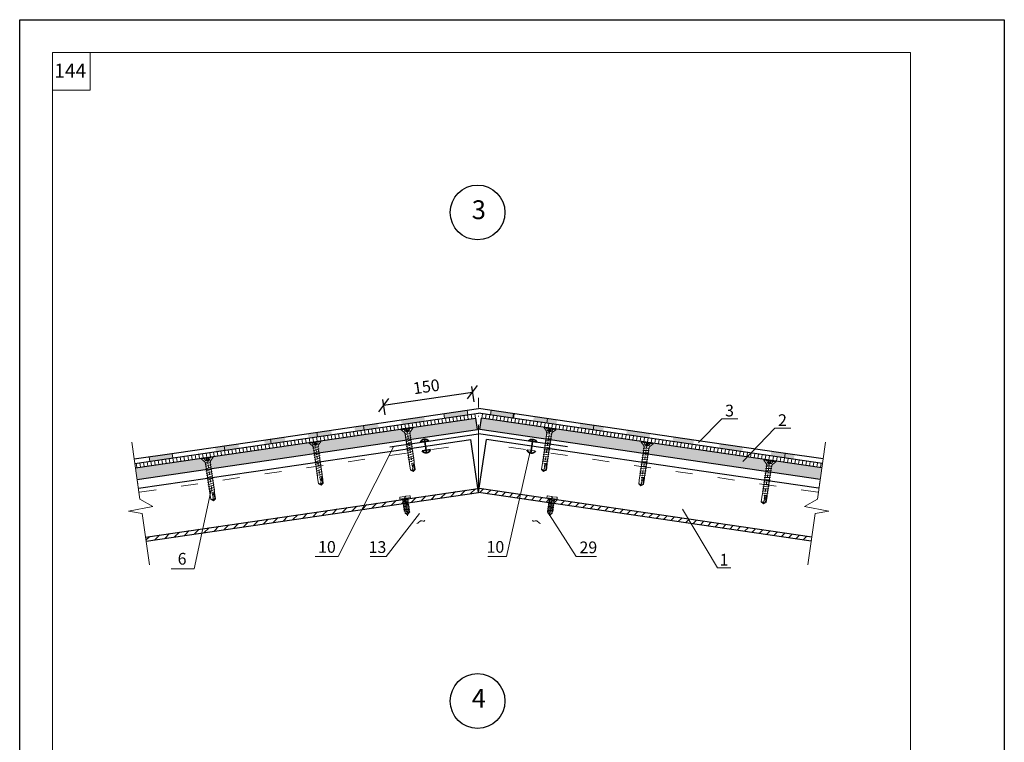
# Model space of a CAD drawing. Units: millimetres. Extents: x -3165 to 2341, y -2115 to 5924.
# Drawn here: x -163 to 47, y 1386 to 1540 of the extents above; entities that cross this region are included whole.
import ezdxf

# ---------------------------------------------------------------- set-up
doc = ezdxf.new("R2010")
doc.units = ezdxf.units.MM
doc.header["$PDMODE"] = 2
for name, pattern in [('ACAD_ISO03W100', [30, 12, -18]), ('ACAD_ISO04W100', [30, 24, -3, 0, -3]), ('DASHDOT', [4, 2, -0.9, 0.2, -0.9])]:
    doc.linetypes.add(name, pattern=pattern)
doc.layers.get('0').update_dxf_attribs({"plot": 0})
doc.layers.add('1', color=7, linetype='Continuous')
for name, color, linetype, lineweight in [('S_AXE', 103, 'DASHDOT', 13), ('S_SURUBURI DIBLURI', 30, 'Continuous', 18), ('S_TEXT', 7, 'Continuous', 13), ('крепежи', 203, 'Continuous', 13), ('Механ. крепление', 192, 'Continuous', 15), ('Механическое креепление', 200, 'Continuous', 30), ('Надписи', 180, 'Continuous', 13), ('Оси', 31, 'ACAD_ISO04W100', 13), ('Основные линии', 7, 'Continuous', 30), ('Слой1', 7, 'Continuous', 25), ('Слой2', 7, 'Continuous', 35), ('Штампы', 7, 'Continuous', 15), ('Штрих', 151, 'Continuous', 9), ('Штриховка', 161, 'Continuous', 9)]:
    doc.layers.add(name, color=color, linetype=linetype, lineweight=lineweight)
doc.layers.add('Штрих доски', color=7, linetype='Continuous', lineweight=9, true_color=0xffc49f)
doc.styles.get("Standard").update_dxf_attribs({"font": 'times.ttf'})
doc.dimstyles.new('привязка 100', dxfattribs={"dimtxt": 2.5, "dimasz": 2.5, "dimexe": 1.25, "dimexo": 1, "dimgap": 1, "dimtad": 1, "dimlfac": 10, "dimzin": 9, "dimtxsty": 'Standard', "dimblk": 'OBLIQUE', "dimcen": 2.5, "dimadec": 0, "dimazin": 0, "dimtfac": 1, "dimtmove": 1, "dimatfit": 3, "dimfxl": 1, "dimarcsym": 0})
pattern_1 = [(45, (-390.047, 3175.3897), (-0.8980256, 0.8980256), [])]

# ---------------------------------------------------------------- blocks, each defined once
blk = doc.blocks.new('_Oblique')
at = {"color": 0, "linetype": 'ByBlock', "lineweight": -2}
blk.add_line((-0.5, -0.5), (0.5, 0.5), dxfattribs=at)
blk = doc.blocks.new('*D498')
at = {"layer": 'Defpoints', "color": 0, "transparency": 16777216}
for p in [(-65.96, 1460.58), (-65.52, 1457.54), (-84.49, 1454.78)]:
    blk.add_point(p, dxfattribs=at)
at = {"layer": 'Надписи', "color": 0, "lineweight": -2, "transparency": 16777216}
for p, q in [((-65.66, 1458.53), (-66.14, 1461.82)), ((-84.94, 1457.82), (-65.96, 1460.58)), ((-84.64, 1455.76), (-85.12, 1459.05))]:
    blk.add_line(p, q, dxfattribs=at)
at = {"layer": 'Надписи', "color": 0, "lineweight": -2, "transparency": 16777216, "xscale": 2.5, "yscale": 2.5, "zscale": 2.5}
for p, rotation in [((-65.96, 1460.58), 8.302282070259517), ((-84.94, 1457.82), 188.3022820702595)]:
    blk.add_blockref('_Oblique', p, dxfattribs=dict(at, rotation=rotation))
at = {"layer": 'Надписи', "color": 0, "transparency": 16777216, "insert": (-75.78, 1461.45), "char_height": 2.5, "attachment_point": 5, "rotation": 8.3023}
blk.add_mtext('150', dxfattribs=at)
blk = doc.blocks.new('AP 221 3.5x25 v1')
at = {"layer": 'S_AXE'}
blk.add_line((0.04, 24.82), (0.04, -0.18), dxfattribs=at)
at = {"layer": 'S_SURUBURI DIBLURI'}
for p, q in [((3.44, 24.82), (-3.36, 24.82)), ((-3.36, 24.82), (-3.36, 24.37)), ((-3.36, 24.37), (-1.69, 22.7)), ((3.44, 24.37), (-3.36, 24.37)), ((-1.13, 23.16), (-1.96, 24.82)), ((0.04, 22.53), (-1.13, 23.16)), ((1.21, 23.16), (-1.13, 23.16)), ((-0.69, 24.82), (-0.61, 23.16)), ((-0.48, 24.82), (-0.48, 23.16)), ((1.21, 23.16), (0.04, 22.53)), ((0.55, 24.82), (0.55, 23.16)), ((0.76, 24.82), (0.69, 23.16)), ((2.04, 24.82), (1.21, 23.16)), ((1.77, 22.7), (3.44, 24.37)), ((3.44, 24.37), (3.44, 24.82)), ((0.29, 22.05), (-1.71, 21.93)), ((-1.71, 21.06), (1.79, 21.71)), ((-1.71, 19.76), (1.79, 20.41)), ((-1.71, 18.46), (1.79, 19.11)), ((-1.71, 17.16), (1.79, 17.81)), ((-1.28, 21.71), (-1.28, 5.11)), ((1.36, 5.06), (1.36, 21.71)), ((-1.71, 15.86), (1.79, 16.51)), ((-1.71, 14.56), (1.79, 15.21)), ((-1.71, 13.26), (1.79, 13.91)), ((-1.71, 11.96), (1.79, 12.61)), ((-1.71, 10.66), (1.79, 11.31)), ((-1.71, 9.36), (1.79, 10.01)), ((-1.71, 8.06), (1.79, 8.71)), ((-1.71, 6.76), (1.79, 7.41)), ((1.75, 6.13), (-1.64, 5.5)), ((-1.28, 5.11), (-1.36, 4.46)), ((-1.36, 4.46), (-1.36, 0.8)), ((-1.36, 0.8), (0.04, -0.18)), ((1.22, 4.78), (-0.45, 4.46)), ((0.04, -0.18), (1.44, 0.8)), ((1.09, 0.98), (0.05, 0.25)), ((1.09, 4.52), (1.09, 0.98)), ((1.09, 0.98), (1.44, 0.8)), ((1.44, 4.46), (1.36, 5.06)), ((1.44, 0.8), (1.44, 4.46))]:
    blk.add_line(p, q, dxfattribs=at)
for centre, radius, start, end in [((-2.68, 21.71), 1.4, 0, 45), ((2.76, 21.71), 1.4, 135, 180), ((-1, -0.18), 1.04, 0, 110), ((11.09, -0.18), 11.05, 151.7038, 180)]:
    blk.add_arc(centre, radius, start, end, dxfattribs=at)

msp = doc.modelspace()

# ---------------------------------------------------------------- hatches: boundary and pattern name
at = {"layer": 'Слой1', "linetype": 'Continuous', "lineweight": 13}
h = msp.add_hatch(dxfattribs=at)
h.set_pattern_fill('ANSI31', color=0, scale=0.4, style=0)
h.set_pattern_definition(pattern_1)
h.paths.add_polyline_path([(-119.55948, 1431.18555), (-119.96183, 1432.00594), (-135.71828, 1429.70033), (-135.59231, 1428.8395)])
h.paths.add_polyline_path([(-112.60646, 1432.20297), (-112.29992, 1433.12709), (-119.96183, 1432.00594), (-119.55948, 1431.18555)])
h.paths.add_polyline_path([(-84.58226, 1436.30369), (-84.40143, 1437.20942), (-112.29992, 1433.12709), (-112.60646, 1432.20297)])
h.paths.add_polyline_path([(-80.42946, 1437.79063), (-84.40143, 1437.20942), (-84.58226, 1436.30369), (-80.29426, 1436.93115)])
h.paths.add_polyline_path([(-64.6676, 1439.21777), (-64.79356, 1440.0786), (-80.29268, 1437.81064), (-80.15747, 1436.95116)])
h = msp.add_hatch(dxfattribs=at)
h.set_pattern_fill('ANSI31', color=0, scale=0.4, style=0)
h.set_pattern_definition(pattern_1)
h.paths.add_polyline_path([(-64.54163, 1440.0786), (-64.6676, 1439.21777), (-49.17772, 1436.95116), (-49.04252, 1437.81064)])
h.paths.add_polyline_path([(-47.71454, 1437.61632), (-48.90573, 1437.79063), (-49.04094, 1436.93115), (-47.20868, 1436.66304)])
h.paths.add_polyline_path([(-47.71454, 1437.61632), (-47.20868, 1436.66304), (-19.34321, 1432.58554), (-19.91631, 1433.54867)])
h.paths.add_polyline_path([(-19.91631, 1433.54867), (-19.34321, 1432.58554), (6.25712, 1428.8395), (6.38309, 1429.70033)])
at = {"layer": 'Штрих', "lineweight": 15, "ltscale": 100, "true_color": 0xc7c8ca}
h = msp.add_hatch(color=9, dxfattribs=at)
h.dxf.hatch_style = 1
h.paths.add_polyline_path([(-122.90493, 1445.46535, 0.198912367), (-123.10963, 1445.81111), (-123.81811, 1446.34252), (-123.84135, 1446.50522), (-137.87678, 1444.45145), (-137.5171, 1441.99343), (-122.71836, 1444.1589)])
h.paths.add_polyline_path([(-99.73345, 1447.52223), (-99.92003, 1448.82868, 0.198912367), (-100.12473, 1449.17444), (-100.83321, 1449.70585), (-100.85644, 1449.86856), (-121.3182, 1446.87443), (-121.29372, 1446.70302), (-121.82513, 1445.99455, 0.214050332), (-121.91969, 1445.57527), (-121.92054, 1445.57498), (-121.73878, 1444.30224)])
h.paths.add_polyline_path([(-80.12961, 1450.39082), (-80.31681, 1451.70162, 0.198912367), (-80.52151, 1452.04738), (-81.22999, 1452.57879), (-81.2526, 1452.73715), (-98.3333, 1450.23776), (-98.30882, 1450.06636), (-98.84023, 1449.35788, 0.214050332), (-98.93478, 1448.9386), (-98.93564, 1448.93831), (-98.75388, 1447.66557)])
h.paths.add_polyline_path([(-65.25888, 1455.07747), (-78.72946, 1453.10635), (-78.7056, 1452.9393), (-79.23701, 1452.23082, 0.214050332), (-79.33157, 1451.81154), (-79.33242, 1451.81125), (-79.15004, 1450.53416), (-64.8992, 1452.61946)])
h = msp.add_hatch(color=9, dxfattribs=at)
h.dxf.hatch_style = 1
h.paths.add_polyline_path([(8.54159, 1444.45145), (-1.29495, 1445.89081), (-1.31968, 1445.7228), (-2.03042, 1445.19443, 0.214050332), (-2.24017, 1444.81927), (-2.24107, 1444.81924), (-2.42846, 1443.54602), (8.18191, 1441.99343)])
h.paths.add_polyline_path([(-27.43884, 1449.71639), (-27.46357, 1449.54839), (-28.17431, 1449.02001, 0.214050332), (-28.38406, 1448.64485), (-28.38496, 1448.64482), (-28.57235, 1447.3716), (-3.40803, 1443.68936), (-3.21605, 1444.9937, 0.198912367), (-3.31413, 1445.38337), (-3.8425, 1446.09411), (-3.81808, 1446.26001)])
h.paths.add_polyline_path([(-48.17901, 1452.75125), (-48.20373, 1452.58325), (-48.91447, 1452.05488, 0.214050332), (-49.12422, 1451.67972), (-49.12512, 1451.67969), (-49.31251, 1450.40647), (-29.55191, 1447.51494), (-29.35994, 1448.81928, 0.198912367), (-29.45802, 1449.20895), (-29.98639, 1449.91969), (-29.96197, 1450.08559)])
h.paths.add_polyline_path([(-50.72655, 1452.95456), (-50.70214, 1453.12046), (-64.07632, 1455.07747), (-64.43599, 1452.61946), (-50.29208, 1450.54981), (-50.10011, 1451.85415, 0.198912367), (-50.19818, 1452.24381)])
at = {"layer": 'Штрих доски', "linetype": 'Continuous'}
for points in [[(-130.01727, 1447.53962), (-134.96459, 1446.81569), (-134.8198, 1445.82622), (-129.87249, 1446.55015)], [(-2.25233, 1447.969), (2.69498, 1447.24507), (2.5502, 1446.25561), (-2.39712, 1446.97954)]]:
    msp.add_hatch(color=0, dxfattribs=at).paths.add_polyline_path(points)
at = {"layer": 'Штриховка', "linetype": 'Continuous', "ltscale": 100}
h = msp.add_hatch(dxfattribs=at)
h.set_pattern_fill('ANSI31', color=0, scale=0.25, angle=54, style=0)
h.set_pattern_definition([(99, (-11709.3247, 6940.0988), (-0.78397762, -0.124169857), [])])
h.paths.add_polyline_path([(-124.85216, 1446.37991), (-124.99478, 1447.2865), (-129.30375, 1446.65598), (-138.28412, 1445.3419), (-138.15125, 1444.43388)])
h.paths.add_polyline_path([(-111.25524, 1448.36952), (-111.39786, 1449.27611), (-113.82652, 1448.92073), (-124.85799, 1447.30651), (-124.71537, 1446.39993)])
h.paths.add_polyline_path([(-98.17161, 1450.28402), (-98.31423, 1451.19061), (-111.26107, 1449.29612), (-111.11845, 1448.38954)])
h.paths.add_polyline_path([(-82.18562, 1452.62322), (-82.32824, 1453.5298), (-98.17744, 1451.21062), (-98.03482, 1450.30404)])
h.paths.add_polyline_path([(-65.5255, 1455.00626), (-65.15696, 1455.05991), (-65.15696, 1456.04244), (-82.19145, 1453.54982), (-82.04883, 1452.64323), (-65.53335, 1455.05991)])
h = msp.add_hatch(color=0, dxfattribs=at)
h.paths.add_polyline_path([(-67.14619, 1456.73941), (-69.0343, 1456.46313), (-68.90426, 1455.47151), (-67.00114, 1455.74999)])
h.paths.add_polyline_path([(-86.16888, 1453.95586), (-91.17987, 1453.22261), (-91.03483, 1452.23319), (-86.02383, 1452.96644)])
h.paths.add_polyline_path([(-76.27425, 1455.40372), (-81.22156, 1454.67979), (-81.07652, 1453.69037), (-76.1292, 1454.4143)])
h.paths.add_polyline_path([(-69.0343, 1456.46313), (-72.09325, 1456.01552), (-71.94846, 1455.02606), (-68.90426, 1455.47151)])
h.paths.add_polyline_path([(-115.91645, 1449.60296), (-120.86376, 1448.87903), (-120.71872, 1447.88961), (-115.7714, 1448.61354)])
h.paths.add_polyline_path([(-110.41353, 1450.40819), (-110.27261, 1449.41816), (-105.87677, 1450.0614), (-106.02182, 1451.05082)])
h.paths.add_polyline_path([(-96.12719, 1452.49868), (-101.0745, 1451.77475), (-100.92946, 1450.78533), (-95.98214, 1451.50926)])
h = msp.add_hatch(dxfattribs=at)
h.set_pattern_fill('ANSI31', color=0, scale=0.25, angle=54, style=0)
h.set_pattern_definition([(81, (11579.9895, 6940.0988), (0.78397762, -0.124169857), [])])
h.paths.add_polyline_path([(-4.48304, 1446.37991), (-4.34042, 1447.2865), (-0.03144, 1446.65598), (8.94893, 1445.3419), (8.81606, 1444.43388)])
h.paths.add_polyline_path([(-18.07995, 1448.36952), (-17.93734, 1449.27611), (-15.50867, 1448.92073), (-4.4772, 1447.30651), (-4.61982, 1446.39993)])
h.paths.add_polyline_path([(-31.16358, 1450.28402), (-31.02096, 1451.19061), (-18.07412, 1449.29612), (-18.21674, 1448.38954)])
h.paths.add_polyline_path([(-47.14957, 1452.62322), (-47.00696, 1453.5298), (-31.15775, 1451.21062), (-31.30037, 1450.30404)])
h.paths.add_polyline_path([(-63.80969, 1455.00626), (-64.17823, 1455.05991), (-64.17823, 1456.04244), (-47.14374, 1453.54982), (-47.28636, 1452.64323), (-63.80184, 1455.05991)])
h = msp.add_hatch(color=0, dxfattribs=at)
h.paths.add_polyline_path([(-62.02829, 1456.7159), (-60.14018, 1456.43961), (-60.27022, 1455.44799), (-62.17334, 1455.72647)])
h.paths.add_polyline_path([(-43.00561, 1453.93235), (-37.99461, 1453.1991), (-38.13966, 1452.20967), (-43.15065, 1452.94292)])
h.paths.add_polyline_path([(-52.90024, 1455.38021), (-47.95292, 1454.65628), (-48.09797, 1453.66685), (-53.04528, 1454.39078)])
h.paths.add_polyline_path([(-60.14018, 1456.43961), (-57.08124, 1455.992), (-57.22602, 1455.00254), (-60.27022, 1455.44799)])
h.paths.add_polyline_path([(-13.25804, 1449.57944), (-8.31072, 1448.85551), (-8.45577, 1447.86609), (-13.40308, 1448.59002)])
h.paths.add_polyline_path([(-18.76095, 1450.38468), (-18.90188, 1449.39465), (-23.29771, 1450.03788), (-23.15267, 1451.02731)])
h.paths.add_polyline_path([(-33.0473, 1452.47517), (-28.09998, 1451.75124), (-28.24503, 1450.76181), (-33.19234, 1451.48574)])

# ---------------------------------------------------------------- linework, layer by layer
at = {"color": 0}
for p, q in [((-162.55731, 1540.00573), (47.44269, 1540.00573)), ((-162.55731, 1244.00573), (-162.55731, 1540.00573)), ((47.44269, 1540.00573), (47.44269, 1244.00573))]:
    msp.add_line(p, q, dxfattribs=at)
at = {"layer": '1', "color": 0, "linetype": 'Continuous', "lineweight": 5}
for p, q in [((-136.90169, 1437.78774), (-138.67428, 1449.90151)), ((7.5665, 1437.78774), (9.33908, 1449.90151)), ((-139.31897, 1435.20432), (-136.45729, 1434.75071)), ((-134.85499, 1423.80067), (-136.45729, 1434.75071)), ((5.5198, 1423.80067), (7.1221, 1434.75071)), ((9.98378, 1435.20432), (7.1221, 1434.75071))]:
    msp.add_line(p, q, dxfattribs=at)
at = {"layer": '1', "color": 0, "lineweight": 5}
for p, q in [((-82.767, 1449.06813), (-94.65138, 1425.55452)), ((-53.69803, 1447.93104), (-58.72487, 1425.55452)), ((-121.63945, 1440.10535), (-125.36371, 1422.95361)), ((-99.5299, 1425.55452), (-94.65138, 1425.55452)), ((-62.7233, 1425.55452), (-58.72487, 1425.55452)), ((-130.24223, 1422.95361), (-125.36371, 1422.95361))]:
    msp.add_line(p, q, dxfattribs=at)
at = {"layer": 'крепежи', "color": 0, "ltscale": 0.5, "flags": 128}
for points in [[(-81.46405, 1437.80166), (-81.47548, 1438.12509, -0.398894871), (-81.39691, 1438.22454), (-80.54268, 1438.33964), (-80.52467, 1438.20603), (-80.23545, 1438.245), (-80.25345, 1438.37861), (-79.39921, 1438.49371, -0.39889487), (-79.29742, 1438.42023), (-79.22255, 1438.10368), (-81.46405, 1437.80166)], [(-47.91589, 1437.76411), (-47.90446, 1438.08753, 0.398894871), (-47.98303, 1438.18698), (-48.83727, 1438.30208), (-48.85527, 1438.16848), (-49.14449, 1438.20745), (-49.12649, 1438.34105), (-49.98073, 1438.45615, 0.39889487), (-50.08252, 1438.38268), (-50.1574, 1438.06613), (-47.91589, 1437.76411)]]:
    msp.add_lwpolyline(points, format="xyb", dxfattribs=at)
at = {"layer": 'крепежи', "color": 0, "lineweight": 5, "ltscale": 0.5, "flags": 128}
for points in [[(-80.91271, 1437.87595), (-80.90325, 1437.8057), (-79.7233, 1437.65399), (-79.74852, 1437.84114), (-80.47647, 1437.93473)], [(-80.87803, 1437.61856), (-80.85282, 1437.43141), (-79.67287, 1437.27971), (-79.69809, 1437.46685), (-80.87803, 1437.61856)], [(-80.8276, 1437.24427), (-80.80239, 1437.05713), (-79.62244, 1436.90542), (-79.64766, 1437.09256), (-80.8276, 1437.24427)], [(-80.77717, 1436.86998), (-80.75195, 1436.68284), (-79.57201, 1436.53113), (-79.59723, 1436.71828), (-80.77717, 1436.86998)], [(-80.72674, 1436.4957), (-80.70152, 1436.30855), (-79.52158, 1436.15685), (-79.5468, 1436.34399), (-80.72674, 1436.4957)], [(-48.6532, 1436.45814), (-48.67842, 1436.271), (-49.85836, 1436.11929), (-49.83315, 1436.30644), (-48.6532, 1436.45814)], [(-48.60277, 1436.83243), (-48.62799, 1436.64528), (-49.80793, 1436.49358), (-49.78272, 1436.68072), (-48.60277, 1436.83243)], [(-48.55234, 1437.20671), (-48.57756, 1437.01957), (-49.7575, 1436.86787), (-49.73228, 1437.05501), (-48.55234, 1437.20671)], [(-48.50191, 1437.581), (-48.52712, 1437.39386), (-49.70707, 1437.24215), (-49.68185, 1437.4293), (-48.50191, 1437.581)], [(-48.46723, 1437.8384), (-48.47669, 1437.76814), (-49.65664, 1437.61644), (-49.63142, 1437.80358), (-48.90347, 1437.89717)], [(-80.67631, 1436.12141), (-80.65109, 1435.93427), (-79.47115, 1435.78256), (-79.49636, 1435.9697), (-80.67631, 1436.12141)], [(-80.62588, 1435.74712), (-80.60066, 1435.55998), (-79.42072, 1435.40827), (-79.44593, 1435.59542), (-80.62588, 1435.74712)], [(-80.57545, 1435.37284), (-80.55023, 1435.18569), (-79.37029, 1435.03399), (-79.3955, 1435.22113), (-80.57545, 1435.37284)], [(-48.80449, 1435.33528), (-48.82971, 1435.14814), (-50.00965, 1434.99643), (-49.98444, 1435.18358), (-48.80449, 1435.33528)], [(-48.75406, 1435.70957), (-48.77928, 1435.52242), (-49.95922, 1435.37072), (-49.93401, 1435.55786), (-48.75406, 1435.70957)], [(-48.70363, 1436.08385), (-48.72885, 1435.89671), (-49.90879, 1435.74501), (-49.88358, 1435.93215), (-48.70363, 1436.08385)]]:
    msp.add_lwpolyline(points, dxfattribs=at)
at = {"layer": 'крепежи', "color": 0, "ltscale": 0.5, "flags": 128}
for points in [[(-80.74693, 1437.6017), (-80.77214, 1437.78884)], [(-80.6965, 1437.22741), (-80.72171, 1437.41456)], [(-80.64607, 1436.85313), (-80.67128, 1437.04027)], [(-80.59563, 1436.47884), (-80.62085, 1436.66598)], [(-79.90042, 1438.01235), (-79.87962, 1437.85799)], [(-79.85441, 1437.67085), (-79.82919, 1437.48371)], [(-79.80398, 1437.29656), (-79.77876, 1437.10942)], [(-79.75355, 1436.92228), (-79.72833, 1436.73513)], [(-79.70312, 1436.54799), (-79.6779, 1436.36085)], [(-49.67683, 1436.51044), (-49.70204, 1436.32329)], [(-49.62639, 1436.88472), (-49.65161, 1436.69758)], [(-49.57596, 1437.25901), (-49.60118, 1437.07187)], [(-49.52553, 1437.6333), (-49.55075, 1437.44615)], [(-49.47952, 1437.97479), (-49.50032, 1437.82044)], [(-48.78431, 1436.44128), (-48.75909, 1436.62843)], [(-48.73388, 1436.81557), (-48.70866, 1437.00271)], [(-48.68345, 1437.18986), (-48.65823, 1437.377)], [(-48.63301, 1437.56414), (-48.6078, 1437.75129)], [(-80.5452, 1436.10455), (-80.57042, 1436.2917)], [(-79.60225, 1435.79942), (-79.48434, 1434.92426), (-80.37009, 1434.80491), (-79.86754, 1434.42171), (-79.48434, 1434.92426), (-80.37009, 1434.80491), (-80.51999, 1435.91741)], [(-79.65268, 1436.1737), (-79.62747, 1435.98656)], [(-49.77769, 1435.76186), (-49.8956, 1434.8867), (-49.00985, 1434.76736), (-49.5124, 1434.38415), (-49.8956, 1434.8867), (-49.00985, 1434.76736), (-48.85995, 1435.87985)], [(-49.72726, 1436.13615), (-49.75247, 1435.94901)], [(-48.83474, 1436.067), (-48.80952, 1436.25414)]]:
    msp.add_lwpolyline(points, dxfattribs=at)
at = {"layer": 'Механ. крепление', "color": 0, "linetype": 'ACAD_ISO04W100', "ltscale": 0.6}
msp.add_line((-64.6676, 1439.21777), (-64.6676, 1459.37884), dxfattribs=at)
at = {"layer": 'Механическое креепление', "color": 0, "lineweight": 9}
msp.add_line((-124.50714, 1447.76342), (-124.50714, 1447.76342), dxfattribs=at)
at = {"layer": 'Надписи', "color": 0}
for points in [[(-17.77256, 1449.87243), (-12.79679, 1454.92951), (-9.37971, 1454.92951)], [(-8.31503, 1445.82656), (-1.50017, 1452.88909), (1.91691, 1452.88909)], [(-77.28198, 1434.72225), (-84.38619, 1425.55452), (-87.78497, 1425.55452)], [(-49.53895, 1434.42171), (-43.868, 1425.55452), (-39.52391, 1425.55452)], [(-21.17472, 1435.66348), (-13.72211, 1423.13902), (-10.91836, 1423.13902)]]:
    msp.add_lwpolyline(points, dxfattribs=at)
at = {"layer": 'Оси', "color": 0, "ltscale": 0.1, "flags": 128}
for points in [[(-80.39267, 1438.35985), (-79.83676, 1434.23401)], [(-48.98288, 1438.31417), (-49.53878, 1434.18833)]]:
    msp.add_lwpolyline(points, dxfattribs=at)
at = {"layer": 'Основные линии', "color": 0, "linetype": 'Continuous'}
for p, q in [((-113.47808, 1449.95976), (-64.6676, 1457.1021)), ((-113.33716, 1448.96973), (-64.6676, 1456.09145)), ((-15.85711, 1449.95976), (-64.6676, 1457.1021)), ((-15.99803, 1448.96973), (-64.6676, 1456.09145)), ((-57.22602, 1455.00254), (-57.08124, 1455.992)), ((-137.87678, 1444.45145), (-65.25888, 1455.07747)), ((-64.8992, 1452.61946), (-65.25888, 1455.07747)), ((-64.43599, 1452.61946), (-64.07632, 1455.07747)), ((8.54159, 1444.45145), (-64.07632, 1455.07747)), ((-137.5171, 1441.99343), (-64.8992, 1452.61946)), ((8.18191, 1441.99343), (-64.43599, 1452.61946)), ((-129.58483, 1447.60289), (-113.47808, 1449.95976)), ((-112.69941, 1443.67404), (-66.3129, 1450.46168)), ((-64.6676, 1439.21777), (-66.3129, 1450.46168)), ((-64.6676, 1439.21777), (-63.0223, 1450.46168)), ((-16.63578, 1443.67404), (-63.0223, 1450.46168)), ((0.24964, 1447.60289), (-15.85711, 1449.95976)), ((-138.15443, 1446.34892), (-129.58483, 1447.60289)), ((-128.81439, 1446.70498), (-113.33716, 1448.96973)), ((-0.52081, 1446.70498), (-15.99803, 1448.96973)), ((8.81924, 1446.34892), (0.24964, 1447.60289)), ((-138.00965, 1445.35946), (-128.81439, 1446.70498)), ((8.67445, 1445.35946), (-0.52081, 1446.70498)), ((-137.2395, 1440.09634), (-112.69941, 1443.67404)), ((7.81409, 1440.09634), (-16.63578, 1443.67404)), ((-135.71828, 1429.70033), (-64.79356, 1440.0786)), ((-135.59231, 1428.8395), (-64.6676, 1439.21777)), ((6.25712, 1428.8395), (-64.6676, 1439.21777)), ((6.38309, 1429.70033), (-64.54163, 1440.0786))]:
    msp.add_line(p, q, dxfattribs=at)
at = {"layer": 'Основные линии', "color": 1, "linetype": 'Continuous', "ltscale": 100}
for p in [(-83.64067, 1448.91718), (-45.69452, 1448.91718)]:
    msp.add_line(p, (-64.6676, 1451.68582), dxfattribs=at)
at = {"layer": 'Слой1', "color": 0, "linetype": 'Continuous', "lineweight": 30}
for centre in [(-64.89313, 1498.90282), (-64.89313, 1394.73502)]:
    msp.add_circle(centre, 5.84184, dxfattribs=at)
at = {"layer": 'Слой2', "color": 152, "linetype": 'Continuous', "true_color": 0x2776bb}
for p, q in [((-75.27788, 1450.21577), (-77.10405, 1449.94291)), ((-75.7995, 1447.62152), (-76.251, 1450.55906)), ((-54.05228, 1450.18959), (-52.2261, 1449.91673)), ((-53.53065, 1447.59534), (-53.07915, 1450.53288)), ((-76.7502, 1448.07483), (-74.93698, 1448.34576))]:
    msp.add_line(p, q, dxfattribs=at)
for centre, radius, start, end in [((-76.09248, 1449.42023), 1.13863, 44.3218935, 152.6742902), ((-53.23767, 1449.39404), 1.13863, 27.3257098, 135.6781065), ((-75.90529, 1448.62324), 1.00729, 212.9866945, 344.0094892), ((-53.42486, 1448.59706), 1.00729, 195.9905108, 327.0133055)]:
    msp.add_arc(centre, radius, start, end, dxfattribs=at)
at = {"layer": 'Штампы', "color": 0}
for p, q in [((-155.55731, 1533.00573), (27.44269, 1533.00573)), ((-155.55731, 1251.00573), (-155.55731, 1533.00573)), ((27.44269, 1533.00573), (27.44269, 1251.00573))]:
    msp.add_line(p, q, dxfattribs=at)
msp.add_lwpolyline([(-155.55731, 1525.00573), (-147.55731, 1525.00573), (-147.55731, 1533.00573)], dxfattribs=at)
at = {"layer": 'Штрих', "color": 0, "linetype": 'Continuous', "ltscale": 100}
for p, q in [((-76.6199, 1448.06675), (-75.15557, 1448.29402)), ((-52.7153, 1448.06675), (-54.17962, 1448.29402)), ((-52.7153, 1448.06675), (-54.17962, 1448.29402)), ((-137.50518, 1441.91198), (-137.37922, 1441.05115)), ((8.16999, 1441.91198), (8.04403, 1441.05115))]:
    msp.add_line(p, q, dxfattribs=at)
at = {"layer": 'Штрих доски', "color": 0, "linetype": 'Continuous'}
for p, q in [((-67.00114, 1455.74999), (-67.14619, 1456.73941)), ((-62.17334, 1455.72647), (-62.02829, 1456.7159)), ((-89.08838, 1452.51801), (-89.23343, 1453.50743)), ((-50.14144, 1453.96587), (-49.99639, 1454.95529)), ((-40.24681, 1452.51801), (-40.10176, 1453.50743)), ((-99.04592, 1451.05556), (-99.19097, 1452.04502)), ((-118.83442, 1448.15464), (-118.97947, 1449.14411)), ((-108.94017, 1449.6051), (-109.08522, 1450.59456)), ((-129.87249, 1446.55015), (-130.01727, 1447.53962)), ((0.53729, 1446.55015), (0.68208, 1447.53962)), ((-134.8198, 1445.82622), (-134.96459, 1446.81569)), ((-123.39415, 1445.73815), (-123.39415, 1445.73815)), ((-123.38001, 1445.70664), (-123.38001, 1445.70664)), ((-37.00325, 1446.81589), (-37.00325, 1446.81589)), ((-81.34481, 1437.07488), (-81.34481, 1437.07488)), ((-80.38904, 1437.23087), (-80.38904, 1437.23087)), ((-79.76242, 1437.39108), (-79.76242, 1437.39108)), ((-49.57277, 1437.39108), (-49.57277, 1437.39108)), ((-48.94615, 1437.23087), (-48.94615, 1437.23087)), ((-47.99038, 1437.07488), (-47.99038, 1437.07488))]:
    msp.add_line(p, q, dxfattribs=at)
at = {"layer": 'Штрих доски', "color": 0, "linetype": 'Continuous', "ltscale": 100}
for points in [[(-77.82455, 1432.55954), (-77.40745, 1432.84699), (-77.05002, 1433.13268), (-76.73143, 1433.13268), (-76.31433, 1433.07698), (-76.12738, 1433.29258)], [(-51.51064, 1432.55954), (-51.92774, 1432.84699), (-52.28517, 1433.13268), (-52.60376, 1433.13268), (-53.02086, 1433.07698), (-53.20781, 1433.29258)]]:
    msp.add_spline(points, degree=3, dxfattribs=at)
at = {"layer": 'Штриховка', "color": 0, "linetype": 'Continuous', "ltscale": 100}
for p, q in [((-71.96882, 1455.02308), (-72.09886, 1456.0147)), ((-57.36638, 1455.02308), (-57.23634, 1456.0147)), ((-134.15912, 1436.22873), (-136.90169, 1437.78774)), ((4.82393, 1436.22873), (7.5665, 1437.78774)), ((-139.31897, 1435.20432), (-134.15912, 1436.22873)), ((9.98378, 1435.20432), (4.82393, 1436.22873))]:
    msp.add_line(p, q, dxfattribs=at)
at = {"layer": 'Штриховка', "color": 0, "linetype": 'ACAD_ISO03W100', "ltscale": 0.3}
for p, q in [((-137.02331, 1439.23551), (-66.18693, 1449.60085)), ((7.68812, 1439.23551), (-63.14826, 1449.60085))]:
    msp.add_line(p, q, dxfattribs=at)

# ---------------------------------------------------------------- block references
at = {"layer": 'S_TEXT', "color": 0, "linetype": 'ByBlock', "lineweight": 5}
for p, xscale, yscale, zscale, rotation in [((-78.68999, 1443.70979), 0.375, 0.375, 0.375, 8.127399357146283), ((-50.81009, 1443.72938), 0.3750000000000001, 0.3750000000000001, 0.3750000000000001, 351.6273993571463), ((-98.29321, 1440.83685), 0.375, 0.375, 0.375, 8.127399357146283), ((-30.06992, 1440.69452), 0.3750000000000001, 0.3750000000000001, 0.3750000000000001, 351.6273993571463), ((-121.27811, 1437.47352), 0.375, 0.375, 0.375, 8.127399357146283), ((-3.92603, 1436.86894), 0.3750000000000001, 0.3750000000000001, 0.3750000000000001, 351.6273993571463)]:
    msp.add_blockref('AP 221 3.5x25 v1', p, dxfattribs=dict(at, xscale=xscale, yscale=yscale, zscale=zscale, rotation=rotation))

# ---------------------------------------------------------------- texts
at = {"layer": 'Надписи', "color": 0}
for s, rotation, p in [('3', 0.1342474, (-12.10637, 1455.40895)), ('2', 0.1342474, (-0.80975, 1453.36854)), ('10', 0.1342474, (-98.92343, 1426.3412)), ('13', 359.8657526, (-88.14792, 1426.31615)), ('10', 0.1342474, (-62.99692, 1426.3412)), ('29', 0.1342474, (-43.16586, 1426.24671)), ('6', 359.8657526, (-128.86492, 1423.82146)), ('1', 0.1342474, (-13.27865, 1423.61847))]:
    msp.add_text(s, height=2.5, rotation=rotation, dxfattribs=at).set_placement(p)
at = {"layer": 'Слой2', "color": 0}
for s, p in [('3', (-66.14433, 1497.48942)), ('4', (-66.14433, 1393.32162))]:
    msp.add_text(s, height=4, dxfattribs=at).set_placement(p)
at = {"layer": 'Штампы', "color": 0}
msp.add_text('144', height=3, dxfattribs=at).set_placement((-155.18718, 1527.6495))

# ---------------------------------------------------------------- dimensions: what is measured, and where the dimension line sits
at = {"layer": 'Надписи', "color": 0}
dim = msp.add_aligned_dim(p1=(-84.49211, 1454.77544), p2=(-65.51904, 1457.54408), distance=3.07293, text='150', dimstyle='привязка 100', dxfattribs=at)
dim.commit()
dim.dimension.update_dxf_attribs({"geometry": '*D498', "text_midpoint": (-75.77731, 1461.44831)})

doc.saveas('drawing.dxf')
